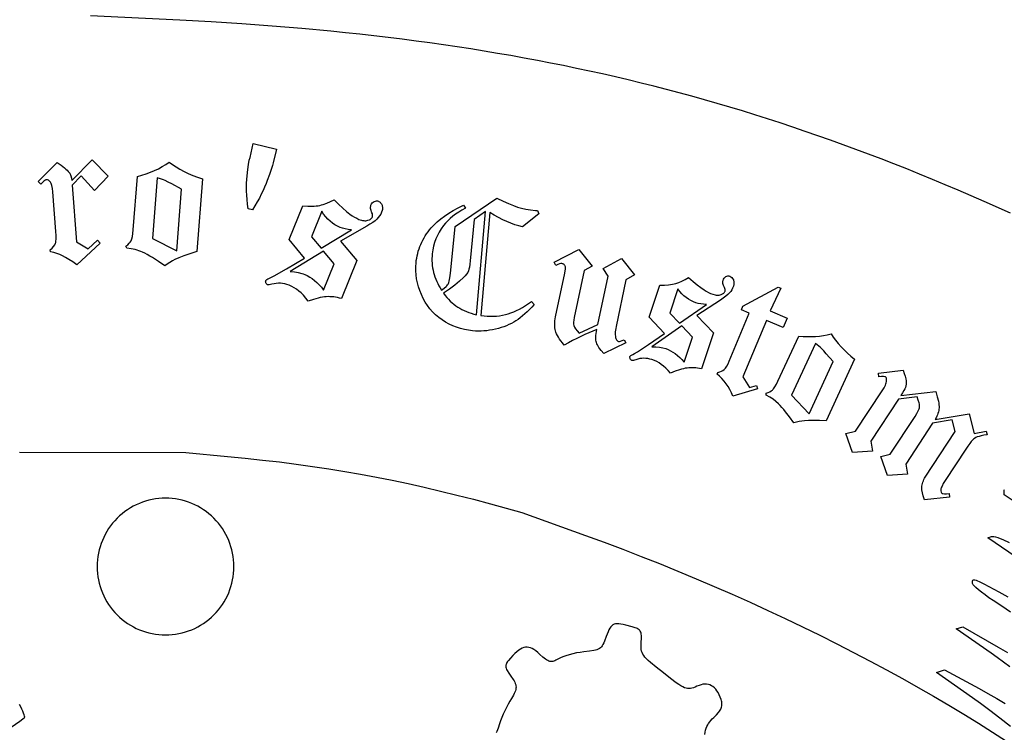
# Model space of a CAD drawing. Extents: x 7 to 376, y 3 to 399.
# Drawn here: x 176 to 272, y 87 to 157 of the extents above; entities that cross this region are included whole.
import ezdxf

# ---------------------------------------------------------------- set-up
doc = ezdxf.new("R2010")
doc.units = 0
doc.header["$MEASUREMENT"] = 0
doc.layers.add('LAYER_1', color=18, linetype='CONTINUOUS')
doc.layers.add('LAYER_2', color=18, linetype='CONTINUOUS')

msp = doc.modelspace()

# ---------------------------------------------------------------- linework, layer by layer
at = {"layer": 'LAYER_1'}
for points in [[(272.491, 137.685), (269.934, 138.822), (267.398, 139.917), (266.138, 140.449), (264.882, 140.971), (263.631, 141.482), (262.383, 141.984), (261.139, 142.476), (259.898, 142.959), (258.661, 143.431), (257.425, 143.894), (256.192, 144.347), (254.961, 144.791), (253.731, 145.225), (252.503, 145.65), (251.276, 146.066), (250.049, 146.472), (248.822, 146.869), (247.595, 147.258), (246.368, 147.637), (245.14, 148.008), (243.911, 148.37), (242.681, 148.723), (241.448, 149.067), (240.214, 149.403), (238.977, 149.731), (237.737, 150.05), (236.495, 150.36), (235.249, 150.663), (233.999, 150.957), (232.745, 151.244), (231.486, 151.522), (230.223, 151.793), (228.954, 152.055), (227.681, 152.31), (226.401, 152.557), (225.115, 152.797), (223.823, 153.029), (222.524, 153.254), (221.218, 153.471), (219.905, 153.681), (218.584, 153.884), (217.254, 154.08), (215.916, 154.269), (214.57, 154.451), (213.214, 154.626), (211.849, 154.794), (210.474, 154.955), (209.089, 155.11), (207.693, 155.259), (206.287, 155.4), (203.441, 155.665), (200.547, 155.905), (197.604, 156.12), (194.609, 156.312), (191.558, 156.481), (182.87, 156.925)], [(175.928, 114.366), (192.137, 114.349), (196.191, 113.969), (197.928, 113.799), (199.621, 113.617), (201.276, 113.424), (202.899, 113.217), (204.494, 112.995), (206.068, 112.759), (207.626, 112.507), (209.173, 112.237), (210.715, 111.949), (212.258, 111.642), (213.807, 111.315), (215.367, 110.967), (216.944, 110.596), (218.543, 110.203), (220.17, 109.785), (221.831, 109.342), (224.883, 108.514), (231.098, 106.267), (232.907, 105.603), (234.711, 104.923), (236.51, 104.227), (238.302, 103.515), (240.086, 102.789), (241.861, 102.049), (243.625, 101.296), (245.377, 100.53), (247.116, 99.752), (248.84, 98.962), (250.549, 98.162), (252.24, 97.352), (253.913, 96.533), (255.567, 95.705), (257.2, 94.869), (258.811, 94.025), (260.399, 93.175), (261.962, 92.319), (263.499, 91.458), (265.009, 90.592), (266.491, 89.722), (267.943, 88.849), (269.364, 87.973), (270.753, 87.096), (272.109, 86.217)], [(275.094, 108.07), (271.869, 110.216), (271.869, 110.544), (271.874, 110.61), (271.887, 110.672), (271.907, 110.728)], [(273.676, 103.721), (270.272, 106.028), (270.654, 106.156), (270.696, 106.165), (270.748, 106.167), (270.879, 106.153), (271.047, 106.114), (271.249, 106.05), (271.483, 105.964), (271.748, 105.855), (272.365, 105.575)], [(272.51, 98.785), (271.658, 99.366), (270.807, 99.928), (270.4, 100.2), (270.02, 100.468), (269.676, 100.726), (269.376, 100.967), (269.128, 101.183), (268.94, 101.369), (268.872, 101.447), (268.822, 101.516), (268.791, 101.573), (268.78, 101.618), (268.782, 101.712), (268.789, 101.791), (268.806, 101.855), (268.835, 101.902), (268.879, 101.931), (268.943, 101.942), (269.029, 101.932), (269.141, 101.902), (269.282, 101.849), (269.455, 101.773), (269.912, 101.548), (271.363, 100.769), (272.241, 100.284)], [(272.435, 93.463), (271.821, 93.918), (271.208, 94.361), (270.596, 94.792), (267.198, 97.153), (267.835, 97.365), (271.3, 95.387), (272.216, 94.854)], [(272.485, 87.649), (271.46, 88.45), (270.483, 89.199), (269.585, 89.87), (268.797, 90.44), (265.291, 92.914), (266.075, 93.175), (269.432, 91.345), (270.295, 90.868), (271.148, 90.382), (271.99, 89.888)]]:
    msp.add_lwpolyline(points, dxfattribs=at)
at = {"layer": 'LAYER_2'}
for points in [[(198.646, 137.992), (198.203, 138.097), (198.15, 138.553), (198.108, 138.994), (198.079, 139.419), (198.062, 139.828), (198.056, 140.222), (198.062, 140.599), (198.08, 140.96), (198.109, 141.306), (198.181, 141.925), (198.252, 142.432), (198.325, 142.827), (198.397, 143.11), (198.714, 144.459), (200.968, 143.928), (200.651, 142.58), (200.577, 142.311), (200.458, 141.937), (200.294, 141.458), (200.084, 140.876), (199.96, 140.553), (199.82, 140.219), (199.664, 139.875), (199.493, 139.52), (199.305, 139.154), (199.101, 138.778), (198.881, 138.39)], [(183.025, 142.887), (184.591, 141.28), (183.256, 139.897), (181.943, 141.32), (181.071, 140.395), (181.496, 134.889), (182.634, 134.196), (183.55, 135.038), (183.791, 134.752), (181.514, 132.625), (181.117, 132.917), (180.756, 133.164), (180.43, 133.364), (180.139, 133.518), (179.859, 133.64), (179.569, 133.745), (179.267, 133.833), (178.955, 133.903), (178.939, 134.111), (179.118, 134.272), (179.26, 134.432), (179.367, 134.589), (179.406, 134.667), (179.437, 134.744), (179.461, 134.829), (179.479, 134.931), (179.499, 135.185), (179.499, 135.506), (179.477, 135.894), (179.179, 139.754), (179.143, 140.087), (179.092, 140.357), (179.06, 140.469), (179.025, 140.565), (178.985, 140.646), (178.942, 140.711), (178.851, 140.81), (178.758, 140.879), (178.663, 140.917), (178.615, 140.925), (178.567, 140.925), (178.512, 140.915), (178.452, 140.892), (178.389, 140.858), (178.322, 140.811), (178.175, 140.68), (178.013, 140.501), (177.76, 140.758), (179.6, 142.622), (179.995, 142.354), (180.323, 142.1), (180.463, 141.979), (180.587, 141.862), (180.693, 141.748), (180.784, 141.638), (180.834, 141.567), (180.879, 141.489), (180.919, 141.404), (180.953, 141.311), (181.004, 141.104), (181.035, 140.868)], [(193.755, 141.016), (193.209, 133.939), (192.526, 133.715), (191.944, 133.509), (191.461, 133.321), (191.08, 133.152), (190.829, 133.025), (190.582, 132.881), (190.339, 132.72), (190.098, 132.542), (189.471, 132.977), (188.898, 133.344), (188.631, 133.501), (188.379, 133.642), (188.14, 133.765), (187.914, 133.872), (187.745, 133.943), (187.57, 134.009), (187.389, 134.068), (187.202, 134.122), (186.809, 134.21), (186.392, 134.275), (186.312, 134.471), (186.487, 134.606), (186.628, 134.737), (186.735, 134.863), (186.808, 134.985), (186.846, 135.07), (186.881, 135.169), (186.941, 135.41), (186.989, 135.708), (187.025, 136.063), (187.426, 141.257), (187.863, 141.375), (188.286, 141.51), (188.694, 141.661), (189.088, 141.828), (189.467, 142.011), (189.832, 142.209), (190.182, 142.424), (190.517, 142.655), (190.847, 142.412), (191.198, 142.18), (191.571, 141.959), (191.965, 141.749), (192.38, 141.549), (192.817, 141.36), (193.275, 141.183)], [(188.88, 135.196), (191.272, 133.993), (191.735, 140.001), (190.777, 140.529), (190.42, 140.714), (190.144, 140.845), (189.97, 140.918), (189.777, 140.989), (189.566, 141.055), (189.337, 141.119)], [(219.193, 138.444), (219.384, 138.177), (219.046, 137.984), (218.728, 137.785), (218.43, 137.58), (218.153, 137.369), (217.896, 137.152), (217.66, 136.93), (217.445, 136.702), (217.25, 136.467), (217.024, 136.157), (216.824, 135.838), (216.649, 135.508), (216.499, 135.169), (216.374, 134.821), (216.274, 134.463), (216.2, 134.095), (216.15, 133.717), (216.133, 133.486), (216.125, 133.256), (216.127, 133.028), (216.138, 132.8), (216.16, 132.574), (216.191, 132.35), (216.232, 132.126), (216.283, 131.904), (216.344, 131.683), (216.414, 131.463), (216.494, 131.245), (216.584, 131.028), (216.683, 130.812), (216.792, 130.597), (216.912, 130.384), (217.04, 130.172), (217.298, 130.356), (217.501, 130.528), (217.582, 130.609), (217.649, 130.688), (217.703, 130.763), (217.743, 130.836), (217.777, 130.923), (217.81, 131.042), (217.875, 131.378), (217.94, 131.844), (218.005, 132.438), (218.385, 136.375), (222.454, 139.149), (223.054, 138.852), (223.588, 138.608), (224.056, 138.416), (224.459, 138.276), (224.846, 138.171), (225.267, 138.082), (225.724, 138.009), (226.215, 137.951), (226.417, 137.932), (226.531, 137.597), (224.947, 136.353), (224.581, 136.44), (224.206, 136.552), (223.821, 136.689), (223.427, 136.85), (223.023, 137.037), (222.61, 137.248), (222.187, 137.483), (221.755, 137.744), (220.873, 127.699), (221.205, 127.658), (221.518, 127.635), (221.825, 127.626), (222.126, 127.631), (222.422, 127.65), (222.712, 127.683), (222.996, 127.731), (223.275, 127.792), (223.547, 127.868), (223.82, 127.96), (224.096, 128.068), (224.376, 128.192), (224.659, 128.334), (224.947, 128.491), (225.239, 128.666), (225.535, 128.857), (225.835, 129.065), (226.078, 128.779), (225.847, 128.525), (225.62, 128.287), (225.394, 128.064), (225.171, 127.857), (224.951, 127.665), (224.733, 127.489), (224.518, 127.328), (224.305, 127.183), (224.088, 127.05), (223.863, 126.926), (223.628, 126.811), (223.384, 126.705), (223.13, 126.607), (222.867, 126.518), (222.595, 126.438), (222.314, 126.367), (222.029, 126.306), (221.746, 126.257), (221.464, 126.219), (221.184, 126.193), (220.906, 126.179), (220.629, 126.176), (220.354, 126.185), (220.081, 126.206), (219.681, 126.257), (219.289, 126.331), (218.905, 126.43), (218.53, 126.553), (218.163, 126.699), (217.804, 126.87), (217.454, 127.064), (217.111, 127.282), (216.784, 127.522), (216.478, 127.781), (216.193, 128.059), (215.93, 128.356), (215.688, 128.673), (215.468, 129.009), (215.269, 129.365), (215.091, 129.739), (214.937, 130.124), (214.809, 130.508), (214.706, 130.893), (214.628, 131.279), (214.576, 131.664), (214.55, 132.05), (214.549, 132.437), (214.573, 132.823), (214.601, 133.06), (214.637, 133.294), (214.682, 133.524), (214.735, 133.752), (214.797, 133.977), (214.868, 134.198), (214.948, 134.417), (215.036, 134.632), (215.133, 134.845), (215.239, 135.054), (215.353, 135.26), (215.477, 135.463), (215.608, 135.664), (215.749, 135.861), (215.898, 136.055), (216.056, 136.246), (216.328, 136.54), (216.634, 136.828), (216.975, 137.112), (217.35, 137.389), (217.759, 137.661), (218.202, 137.928), (218.68, 138.189)], [(207.2, 134.944), (208.81, 133.051), (207.31, 129.348), (207.119, 129.401), (206.929, 129.446), (206.741, 129.482), (206.555, 129.509), (206.37, 129.527), (206.187, 129.537), (206.005, 129.538), (205.825, 129.53), (205.641, 129.513), (205.447, 129.485), (205.242, 129.447), (205.028, 129.398), (204.569, 129.268), (204.069, 129.095), (203.827, 129.401), (203.594, 129.669), (203.37, 129.899), (203.156, 130.09), (202.939, 130.254), (202.707, 130.402), (202.461, 130.535), (202.199, 130.652), (201.992, 130.726), (201.785, 130.783), (201.576, 130.822), (201.367, 130.843), (201.158, 130.846), (200.948, 130.831), (200.737, 130.797), (200.526, 130.746), (200.383, 130.71), (200.265, 130.691), (200.174, 130.687), (200.108, 130.701), (200.062, 130.726), (200.021, 130.764), (199.985, 130.814), (199.954, 130.876), (199.931, 130.941), (199.92, 131.002), (199.922, 131.058), (199.935, 131.109), (199.97, 131.161), (200.031, 131.213), (200.119, 131.265), (200.234, 131.315), (200.439, 131.412), (200.758, 131.574), (201.961, 132.244), (203.703, 133.29), (202.2, 135.105), (203.529, 138.385), (204.017, 138.356), (204.459, 138.355), (204.663, 138.365), (204.856, 138.382), (205.037, 138.406), (205.207, 138.438), (205.372, 138.476), (205.539, 138.524), (205.879, 138.645), (206.228, 138.8), (206.585, 138.99), (207.031, 138.553), (207.436, 138.174), (207.801, 137.852), (208.125, 137.587), (208.346, 137.431), (208.567, 137.293), (208.789, 137.174), (209.013, 137.074), (209.135, 137.029), (209.252, 136.993), (209.365, 136.967), (209.474, 136.95), (209.579, 136.943), (209.68, 136.945), (209.776, 136.957), (209.869, 136.978), (210.032, 137.039), (210.102, 137.075), (210.163, 137.116), (210.216, 137.161), (210.261, 137.21), (210.298, 137.263), (210.326, 137.32), (210.347, 137.404), (210.346, 137.496), (210.323, 137.598), (210.278, 137.708), (210.229, 137.817), (210.19, 137.922), (210.162, 138.021), (210.144, 138.116), (210.137, 138.206), (210.14, 138.29), (210.153, 138.37), (210.178, 138.445), (210.239, 138.571), (210.314, 138.675), (210.402, 138.758), (210.503, 138.82), (210.609, 138.86), (210.711, 138.878), (210.809, 138.874), (210.904, 138.847), (210.963, 138.819), (211.018, 138.784), (211.069, 138.744), (211.115, 138.696), (211.195, 138.582), (211.257, 138.443), (211.28, 138.366), (211.294, 138.287), (211.301, 138.205), (211.3, 138.122), (211.29, 138.037), (211.273, 137.95), (211.214, 137.769), (211.128, 137.585), (211.023, 137.412), (210.899, 137.248), (210.756, 137.095), (210.58, 136.941), (210.357, 136.775), (210.086, 136.598), (209.769, 136.41)], [(204.379, 135.379), (205.33, 134.267), (208.281, 136.041), (207.967, 136.083), (207.681, 136.138), (207.423, 136.205), (207.193, 136.286), (206.928, 136.407), (206.675, 136.549), (206.432, 136.713), (206.2, 136.899), (205.979, 137.106), (205.77, 137.335), (205.571, 137.586), (205.384, 137.859)], [(221.357, 137.845), (220.242, 137.053), (219.855, 133.042), (219.817, 132.7), (219.775, 132.421), (219.729, 132.206), (219.679, 132.055), (219.605, 131.895), (219.501, 131.733), (219.368, 131.568), (219.207, 131.399), (218.815, 131.047), (218.358, 130.673), (217.834, 130.28), (217.243, 129.867), (217.403, 129.66), (217.566, 129.464), (217.734, 129.279), (217.906, 129.106), (218.083, 128.943), (218.264, 128.792), (218.449, 128.651), (218.638, 128.522), (218.834, 128.402), (219.04, 128.29), (219.255, 128.186), (219.479, 128.09), (219.713, 128.001), (219.957, 127.92), (220.21, 127.847), (220.473, 127.782)], [(205.567, 133.965), (202.297, 131.984), (202.717, 131.947), (202.912, 131.919), (203.096, 131.885), (203.434, 131.802), (203.586, 131.754), (203.728, 131.701), (203.978, 131.588), (204.222, 131.452), (204.459, 131.295), (204.691, 131.116), (204.917, 130.915), (205.137, 130.692), (205.351, 130.448), (205.559, 130.181), (206.592, 132.731)], [(234.591, 133.26), (235.861, 131.651), (235.027, 131.164), (234.068, 126.629), (234.032, 126.439), (234.005, 126.261), (233.988, 126.096), (233.981, 125.944), (233.984, 125.804), (233.996, 125.677), (234.019, 125.562), (234.051, 125.46), (234.102, 125.342), (234.162, 125.254), (234.232, 125.193), (234.311, 125.161), (234.391, 125.162), (234.507, 125.192), (234.658, 125.25), (234.846, 125.337), (235.001, 125.024), (232.868, 124.004), (232.603, 124.307), (232.493, 124.448), (232.396, 124.584), (232.314, 124.713), (232.246, 124.836), (232.192, 124.952), (232.152, 125.063), (232.124, 125.176), (232.106, 125.303), (232.096, 125.442), (232.095, 125.595), (232.103, 125.76), (232.121, 125.938), (232.183, 126.333), (231.8, 126.183), (231.413, 126.022), (231.022, 125.849), (230.627, 125.666), (230.228, 125.471), (229.825, 125.266), (229.418, 125.049), (229.007, 124.821), (228.841, 125.025), (228.692, 125.22), (228.561, 125.406), (228.446, 125.584), (228.348, 125.752), (228.267, 125.912), (228.204, 126.063), (228.157, 126.205), (228.124, 126.347), (228.101, 126.497), (228.088, 126.656), (228.085, 126.822), (228.092, 126.996), (228.11, 127.179), (228.137, 127.37), (228.175, 127.569), (229.078, 131.836), (229.116, 132.042), (229.136, 132.212), (229.138, 132.344), (229.122, 132.44), (229.067, 132.563), (229.033, 132.613), (228.994, 132.657), (228.95, 132.694), (228.902, 132.724), (228.848, 132.747), (228.79, 132.763), (228.741, 132.769), (228.684, 132.766), (228.548, 132.738), (228.382, 132.677), (228.185, 132.584), (228.03, 132.897), (230.427, 134.141), (231.724, 132.526), (230.954, 132.089), (229.983, 127.496), (229.941, 127.256), (229.922, 127.047), (229.926, 126.869), (229.954, 126.721), (230.015, 126.575), (230.119, 126.404), (230.267, 126.208), (230.457, 125.986), (232.285, 126.818), (233.282, 131.533), (232.803, 132.298)], [(241.934, 127.69), (243.543, 126.029), (242.372, 122.501), (242.012, 122.569), (241.835, 122.591), (241.661, 122.604), (241.488, 122.61), (241.317, 122.609), (241.148, 122.599), (240.982, 122.581), (240.812, 122.554), (240.633, 122.516), (240.446, 122.468), (240.25, 122.41), (239.831, 122.262), (239.378, 122.071), (239.134, 122.341), (238.902, 122.576), (238.68, 122.776), (238.47, 122.94), (238.258, 123.08), (238.034, 123.203), (237.797, 123.312), (237.548, 123.404), (237.351, 123.461), (237.155, 123.502), (236.959, 123.525), (236.764, 123.532), (236.569, 123.522), (236.375, 123.495), (236.182, 123.452), (235.989, 123.392), (235.858, 123.35), (235.75, 123.324), (235.665, 123.316), (235.603, 123.324), (235.559, 123.345), (235.518, 123.378), (235.482, 123.422), (235.449, 123.478), (235.424, 123.537), (235.41, 123.593), (235.408, 123.645), (235.418, 123.693), (235.447, 123.744), (235.501, 123.796), (235.579, 123.849), (235.683, 123.903), (235.867, 124.004), (236.154, 124.175), (237.23, 124.869), (238.786, 125.945), (237.281, 127.54), (238.318, 130.665), (238.773, 130.668), (239.184, 130.693), (239.55, 130.742), (239.717, 130.775), (239.873, 130.815), (240.176, 130.915), (240.485, 131.047), (240.799, 131.213), (241.119, 131.41), (241.56, 131.031), (241.959, 130.704), (242.317, 130.427), (242.634, 130.2), (242.848, 130.068), (243.062, 129.954), (243.275, 129.857), (243.489, 129.777), (243.716, 129.716), (243.823, 129.699), (243.925, 129.69), (244.023, 129.689), (244.116, 129.697), (244.205, 129.714), (244.289, 129.739), (244.438, 129.806), (244.555, 129.885), (244.601, 129.93), (244.64, 129.978), (244.671, 130.03), (244.693, 130.084), (244.708, 130.163), (244.701, 130.249), (244.674, 130.342), (244.626, 130.442), (244.531, 130.635), (244.499, 130.725), (244.477, 130.812), (244.465, 130.895), (244.462, 130.974), (244.47, 131.049), (244.488, 131.12), (244.538, 131.24), (244.601, 131.342), (244.678, 131.424), (244.768, 131.488), (244.864, 131.531), (244.958, 131.554), (245.049, 131.556), (245.138, 131.537), (245.248, 131.486), (245.344, 131.409), (245.424, 131.308), (245.49, 131.183), (245.516, 131.113), (245.535, 131.04), (245.546, 130.965), (245.549, 130.888), (245.535, 130.726), (245.491, 130.555), (245.422, 130.379), (245.335, 130.211), (245.23, 130.052), (245.106, 129.901), (244.952, 129.747), (244.755, 129.58), (244.514, 129.4), (244.231, 129.205)], [(239.288, 127.925), (240.238, 126.949), (242.872, 128.774), (242.577, 128.794), (242.308, 128.827), (242.065, 128.875), (241.847, 128.936), (241.593, 129.032), (241.349, 129.149), (241.114, 129.287), (240.888, 129.445), (240.67, 129.625), (240.462, 129.825), (240.263, 130.046), (240.072, 130.288)], [(246.43, 128.599), (249.873, 130.455), (250.109, 130.357), (249.09, 128.142), (250.728, 127.458), (250.347, 126.546), (248.709, 127.229), (246.418, 121.737), (247.049, 120.68), (247.74, 120.869), (247.842, 120.54), (245.447, 119.855), (245.308, 120.177), (245.154, 120.483), (244.984, 120.774), (244.799, 121.049), (244.598, 121.308), (244.382, 121.552), (244.15, 121.779), (243.903, 121.992), (243.971, 122.155), (244.167, 122.203), (244.336, 122.266), (244.478, 122.342), (244.594, 122.431), (244.66, 122.498), (244.724, 122.574), (244.852, 122.757), (244.976, 122.982), (245.097, 123.247), (247.047, 127.922), (246.281, 128.242)], [(240.476, 126.684), (237.558, 124.648), (237.951, 124.638), (238.307, 124.604), (238.625, 124.547), (238.904, 124.471), (239.143, 124.38), (239.378, 124.269), (239.608, 124.138), (239.834, 123.985), (240.056, 123.812), (240.273, 123.618), (240.487, 123.404), (240.696, 123.169), (241.502, 125.599)], [(257.305, 123.438), (254.537, 117.442), (253.869, 117.467), (253.294, 117.476), (252.813, 117.469), (252.425, 117.445), (252.165, 117.415), (251.903, 117.37), (251.638, 117.308), (251.371, 117.231), (250.965, 117.814), (250.584, 118.319), (250.402, 118.543), (250.228, 118.747), (250.059, 118.933), (249.897, 119.098), (249.641, 119.329), (249.356, 119.547), (249.043, 119.752), (248.699, 119.943), (248.693, 120.14), (248.889, 120.202), (249.055, 120.27), (249.189, 120.345), (249.293, 120.427), (249.353, 120.489), (249.416, 120.565), (249.546, 120.755), (249.684, 121), (249.83, 121.297), (251.862, 125.698), (252.282, 125.66), (252.695, 125.641), (253.1, 125.64), (253.497, 125.658), (253.887, 125.695), (254.27, 125.75), (254.645, 125.824), (255.012, 125.917), (255.221, 125.598), (255.452, 125.282), (255.706, 124.968), (255.981, 124.657), (256.279, 124.349), (256.599, 124.043), (256.941, 123.739)], [(251.168, 119.941), (252.865, 118.117), (255.215, 123.207), (254.55, 123.979), (254.298, 124.255), (254.1, 124.459), (253.972, 124.579), (253.827, 124.703), (253.664, 124.829), (253.485, 124.959)], [(270.135, 116.418), (270.218, 116.078), (269.908, 116.031), (269.645, 115.98), (269.429, 115.924), (269.26, 115.863), (269.121, 115.796), (268.995, 115.721), (268.881, 115.638), (268.78, 115.546), (268.668, 115.419), (268.525, 115.231), (268.348, 114.981), (268.139, 114.669), (266.123, 111.605), (265.948, 111.323), (265.822, 111.082), (265.777, 110.977), (265.744, 110.882), (265.723, 110.797), (265.714, 110.723), (265.716, 110.597), (265.732, 110.497), (265.763, 110.423), (265.809, 110.376), (265.852, 110.354), (265.909, 110.337), (266.061, 110.318), (266.265, 110.319), (266.522, 110.34), (266.552, 109.992), (264.101, 109.745), (263.986, 110.114), (263.906, 110.432), (263.863, 110.701), (263.855, 110.817), (263.856, 110.92), (263.868, 111.06), (263.89, 111.198), (263.92, 111.332), (263.958, 111.462), (264.005, 111.59), (264.06, 111.714), (264.123, 111.835), (264.196, 111.953), (267.119, 116.396), (266.802, 117.523), (264.91, 117.198), (262.286, 113.211), (262.449, 112.253), (260.509, 112.108), (259.852, 113.962), (260.781, 114.201), (263.193, 117.866), (263.379, 118.162), (263.515, 118.409), (263.603, 118.606), (263.628, 118.687), (263.64, 118.755), (263.643, 118.844), (263.637, 118.945), (263.621, 119.056), (263.595, 119.178), (263.513, 119.454), (263.393, 119.773), (261.582, 119.562), (258.878, 115.453), (259.056, 114.486), (257.109, 114.345), (256.437, 116.208), (257.403, 116.424), (260, 120.37), (260.177, 120.661), (260.308, 120.922), (260.356, 121.042), (260.392, 121.154), (260.416, 121.259), (260.429, 121.356), (260.429, 121.485), (260.416, 121.586), (260.387, 121.66), (260.345, 121.707), (260.308, 121.725), (260.258, 121.739), (260.116, 121.754), (259.92, 121.755), (259.669, 121.739), (259.639, 122.087), (262.024, 122.378), (262.144, 122.057), (262.235, 121.778), (262.296, 121.542), (262.327, 121.348), (262.336, 121.178), (262.327, 121.012), (262.302, 120.849), (262.26, 120.69), (262.201, 120.558), (262.105, 120.382), (261.973, 120.163), (261.805, 119.901), (265.21, 120.282), (265.36, 119.788), (265.464, 119.362), (265.498, 119.173), (265.521, 119.001), (265.532, 118.846), (265.531, 118.707), (265.52, 118.575), (265.498, 118.441), (265.467, 118.303), (265.425, 118.164), (265.374, 118.021), (265.312, 117.876), (265.241, 117.728), (265.159, 117.578), (268.478, 118.132), (268.941, 116.21)]]:
    msp.add_lwpolyline(points, close=True, dxfattribs=at)
msp.add_lwpolyline([(190.166, 109.895, 0.414214), (183.502, 103.23, 0.414214), (190.166, 96.566, 0.414214), (196.83, 103.23, 0.414214)], format="xyb", close=True, dxfattribs=at)
for points in [[(242.708, 86.867), (242.744, 87.089), (242.789, 87.29), (242.845, 87.473), (242.912, 87.643), (242.991, 87.801), (243.082, 87.951), (243.187, 88.096), (243.307, 88.239), (243.442, 88.384), (243.593, 88.533), (243.846, 88.788), (244.048, 89.02), (244.13, 89.13), (244.201, 89.236), (244.259, 89.34), (244.306, 89.442), (244.342, 89.542), (244.367, 89.642), (244.381, 89.742), (244.385, 89.843), (244.38, 89.945), (244.364, 90.05), (244.339, 90.157), (244.305, 90.268), (244.213, 90.515), (244.114, 90.739), (244.008, 90.942), (243.894, 91.122), (243.773, 91.28), (243.644, 91.417), (243.508, 91.531), (243.364, 91.623), (243.213, 91.693), (243.054, 91.742), (242.888, 91.768), (242.714, 91.772), (242.532, 91.754), (242.343, 91.714), (242.147, 91.652), (241.943, 91.569), (241.767, 91.491), (241.606, 91.427), (241.456, 91.378), (241.313, 91.346), (241.173, 91.333), (241.031, 91.34), (240.885, 91.368), (240.729, 91.42), (240.56, 91.497), (240.374, 91.6), (240.167, 91.731), (239.935, 91.892), (239.378, 92.31), (238.672, 92.865), (237.96, 93.434), (237.42, 93.886), (237.207, 94.077), (237.028, 94.251), (236.881, 94.41), (236.763, 94.56), (236.67, 94.704), (236.601, 94.845), (236.553, 94.988), (236.521, 95.137), (236.505, 95.295), (236.501, 95.467), (236.518, 95.866), (236.534, 96.234), (236.528, 96.528), (236.515, 96.65), (236.493, 96.757), (236.463, 96.852), (236.422, 96.935), (236.371, 97.008), (236.308, 97.073), (236.233, 97.13), (236.144, 97.182), (236.042, 97.23), (235.924, 97.274), (235.64, 97.362), (235.019, 97.526), (234.761, 97.586), (234.533, 97.628), (234.333, 97.652), (234.158, 97.657), (234.004, 97.642), (233.869, 97.605), (233.749, 97.546), (233.642, 97.462), (233.545, 97.354), (233.454, 97.22), (233.367, 97.059), (233.28, 96.869), (233.097, 96.4), (232.934, 95.976), (232.86, 95.802), (232.787, 95.651), (232.712, 95.521), (232.632, 95.411), (232.544, 95.317), (232.446, 95.239), (232.334, 95.173), (232.205, 95.119), (232.057, 95.073), (231.886, 95.035), (231.466, 94.972), (230.922, 94.914), (230.567, 94.869), (230.205, 94.808), (229.845, 94.732), (229.498, 94.644), (229.174, 94.547), (228.883, 94.444), (228.636, 94.338), (228.442, 94.232), (228.207, 94.093), (228.1, 94.042), (227.997, 94.004), (227.898, 93.98), (227.801, 93.968), (227.704, 93.971), (227.607, 93.987), (227.507, 94.018), (227.404, 94.064), (227.295, 94.126), (227.18, 94.202), (226.925, 94.404), (226.627, 94.672), (226.426, 94.852), (226.238, 95.006), (226.059, 95.134), (225.888, 95.236), (225.724, 95.311), (225.563, 95.359), (225.405, 95.38), (225.247, 95.375), (225.088, 95.341), (224.925, 95.28), (224.757, 95.191), (224.582, 95.074), (224.398, 94.928), (224.203, 94.754), (223.995, 94.55), (223.773, 94.318), (223.575, 94.091), (223.497, 93.988), (223.435, 93.889), (223.386, 93.794), (223.352, 93.7), (223.333, 93.606), (223.328, 93.512), (223.338, 93.414), (223.363, 93.313), (223.402, 93.206), (223.457, 93.091), (223.609, 92.835), (223.822, 92.533), (224.036, 92.226), (224.121, 92.089), (224.19, 91.96), (224.244, 91.837), (224.284, 91.718), (224.308, 91.603), (224.317, 91.487), (224.312, 91.371), (224.291, 91.252), (224.256, 91.128), (224.206, 90.998), (224.141, 90.859), (224.062, 90.709), (223.859, 90.372), (223.706, 90.117), (223.546, 89.826), (223.385, 89.509), (223.227, 89.178), (223.076, 88.841), (222.938, 88.509), (222.817, 88.192), (222.717, 87.9), (222.58, 87.481), (222.454, 87.154), (222.391, 87.019)], [(175.112, 87.574), (175.976, 88.17), (176.274, 88.385), (176.425, 88.506), (176.438, 88.527), (176.443, 88.559), (176.433, 88.654), (176.398, 88.785), (176.341, 88.947), (176.262, 89.135), (176.165, 89.342), (176.051, 89.564), (175.922, 89.796)]]:
    msp.add_lwpolyline(points, dxfattribs=at)

doc.saveas('drawing.dxf')
